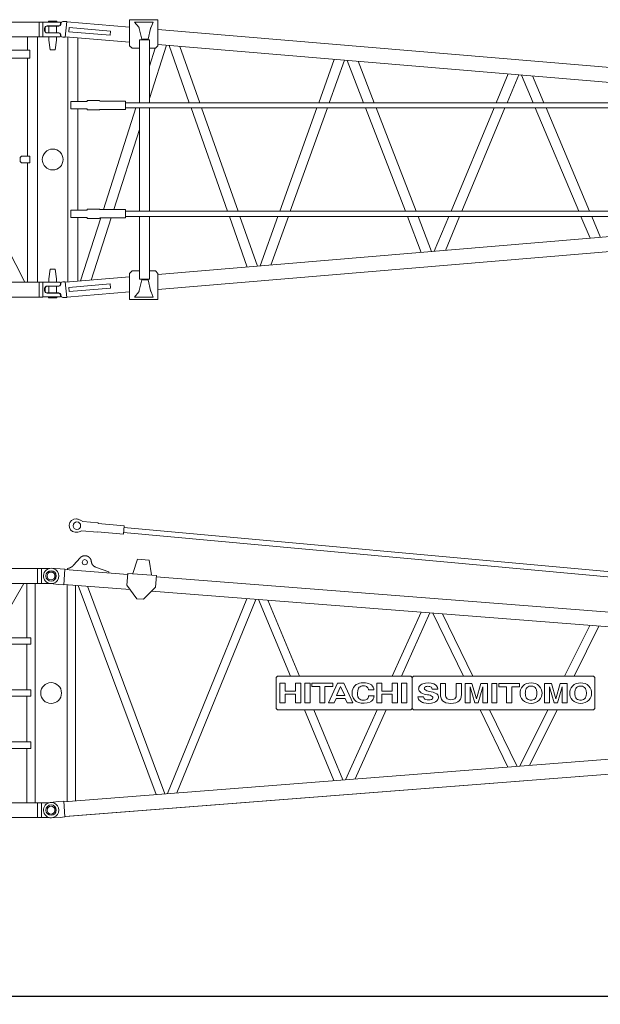
# Model space of a CAD drawing. Units: millimetres. Extents: x 48730 to 477724, y -20804 to 212968.
# Drawn here: x 296999 to 300631, y 6435 to 12591 of the extents above; entities that cross this region are included whole.
import ezdxf

# ---------------------------------------------------------------- set-up
doc = ezdxf.new("R2010")
doc.units = ezdxf.units.MM
doc.header["$LTSCALE"] = 100
doc.header["$PDMODE"] = 35
doc.header["$PDSIZE"] = -1
doc.layers.add('OG_SC800', color=6, linetype='Continuous', lineweight=9)
doc.layers.add('OG_文字・寸法', color=7, linetype='Continuous', lineweight=18)
doc.styles.add('ogawa', font='txt', dxfattribs={"height": 400})
doc.dimstyles.new('ogawa', dxfattribs={"dimtxt": 400, "dimasz": 300, "dimexe": 1.25, "dimexo": 10, "dimgap": 100, "dimtad": 1, "dimdec": 0, "dimtxsty": 'ogawa', "dimcen": 300, "dimadec": 0, "dimazin": 0, "dimtfac": 1, "dimtdec": 0, "dimtmove": 0, "dimatfit": 3, "dimfxl": 0, "dimarcsym": 0})

# ---------------------------------------------------------------- blocks, each defined once
blk = doc.blocks.new('A$C020F0F87')
at = {"layer": 'OG_SC800', "linetype": 'Continuous'}
for p, q in [((116.7, 1726.5), (115.2, 1718.8)), ((128.7, 1736.5), (152.5, 1736.5)), ((152.5, 1736.5), (143.9, 1638.9)), ((152.3, 1734.3), (545.2, 1701.4)), ((545.2, 1586), (545.2, 1748.7)), ((545.2, 1748.7), (723.6, 1748.7)), ((603.3, 1702.2), (576.3, 1734)), ((576.3, 1734), (693.8, 1734)), ((693.8, 1734), (680, 1702.2)), ((723.6, 1748.7), (723.6, 1586)), ((17.1, 1687.7), (18.2, 1697.9)), ((18.2, 1677.4), (17.1, 1687.7)), ((30.3, 1708.7), (103.3, 1708.8)), ((103.3, 1666.5), (30.3, 1666.5)), ((167.8, 1699.5), (165.6, 1673.5)), ((165.6, 1673.5), (424.2, 1651.9)), ((426.3, 1677.8), (167.8, 1699.5)), ((424.2, 1651.9), (426.3, 1677.8)), ((603.4, 1702.1), (603.3, 1702.2)), ((603.5, 1702), (603.4, 1702.1)), ((603.6, 1701.9), (603.5, 1702)), ((603.7, 1701.7), (603.6, 1701.9)), ((603.8, 1701.6), (603.7, 1701.7)), ((603.9, 1701.4), (603.8, 1701.6)), ((603.9, 1701.3), (603.9, 1701.4)), ((604, 1701.1), (603.9, 1701.3)), ((604.1, 1701), (604, 1701.1)), ((604.2, 1700.8), (604.1, 1701)), ((604.3, 1700.7), (604.2, 1700.8)), ((604.4, 1700.5), (604.3, 1700.7)), ((604.4, 1700.4), (604.4, 1700.5)), ((604.5, 1700.2), (604.4, 1700.4)), ((604.6, 1700), (604.5, 1700.2)), ((604.7, 1699.9), (604.6, 1700)), ((604.7, 1699.7), (604.7, 1699.9)), ((604.8, 1699.6), (604.7, 1699.7)), ((604.9, 1699.4), (604.8, 1699.6)), ((604.9, 1699.3), (604.9, 1699.4)), ((605, 1699.1), (604.9, 1699.3)), ((605, 1699), (605, 1699.1)), ((605.1, 1698.8), (605, 1699)), ((605.2, 1698.7), (605.1, 1698.8)), ((605.2, 1698.5), (605.2, 1698.7)), ((605.3, 1698.4), (605.2, 1698.5)), ((605.3, 1698.2), (605.3, 1698.4)), ((605.4, 1698), (605.3, 1698.2)), ((605.5, 1697.9), (605.4, 1698)), ((605.5, 1697.7), (605.5, 1697.9)), ((605.6, 1697.5), (605.5, 1697.7)), ((605.7, 1697.3), (605.6, 1697.5)), ((605.7, 1697.1), (605.7, 1697.3)), ((605.8, 1696.9), (605.7, 1697.1)), ((605.9, 1696.7), (605.8, 1696.9)), ((605.9, 1696.4), (605.9, 1696.7)), ((606, 1696.2), (605.9, 1696.4)), ((606.1, 1696), (606, 1696.2)), ((606.2, 1695.7), (606.1, 1696)), ((606.2, 1695.5), (606.2, 1695.7)), ((606.3, 1695.2), (606.2, 1695.5)), ((606.4, 1695), (606.3, 1695.2)), ((606.4, 1694.7), (606.4, 1695)), ((606.5, 1694.4), (606.4, 1694.7)), ((606.6, 1694.1), (606.5, 1694.4)), ((606.7, 1693.8), (606.6, 1694.1)), ((606.8, 1693.5), (606.7, 1693.8)), ((606.8, 1693.1), (606.8, 1693.5)), ((621.9, 1626.7), (606.8, 1693.1)), ((677.4, 1693.1), (662.4, 1626.7)), ((677.5, 1693.5), (677.4, 1693.1)), ((677.6, 1693.8), (677.5, 1693.5)), ((677.7, 1694.4), (677.6, 1694.1)), ((677.6, 1694.1), (677.6, 1693.8)), ((677.8, 1694.7), (677.7, 1694.4)), ((677.9, 1695.2), (677.8, 1695)), ((677.8, 1695), (677.8, 1694.7)), ((678, 1695.5), (677.9, 1695.2)), ((678.1, 1696), (678, 1695.7)), ((678, 1695.7), (678, 1695.5)), ((678.2, 1696.2), (678.1, 1696)), ((678.3, 1696.7), (678.2, 1696.4)), ((678.2, 1696.4), (678.2, 1696.2)), ((678.4, 1697.1), (678.3, 1696.9)), ((678.3, 1696.9), (678.3, 1696.7)), ((678.5, 1697.5), (678.4, 1697.3)), ((678.4, 1697.3), (678.4, 1697.1)), ((678.6, 1697.9), (678.5, 1697.7)), ((678.5, 1697.7), (678.5, 1697.5)), ((678.7, 1698.2), (678.6, 1698)), ((678.6, 1698), (678.6, 1697.9)), ((678.8, 1698.5), (678.7, 1698.4)), ((678.7, 1698.4), (678.7, 1698.2)), ((678.9, 1699), (678.8, 1698.8)), ((678.8, 1698.8), (678.8, 1698.7)), ((678.8, 1698.7), (678.8, 1698.5)), ((679, 1699.3), (678.9, 1699.1)), ((678.9, 1699.1), (678.9, 1699)), ((679.1, 1699.6), (679, 1699.4)), ((679, 1699.4), (679, 1699.3)), ((679.2, 1699.9), (679.1, 1699.7)), ((679.1, 1699.7), (679.1, 1699.6)), ((679.3, 1700.2), (679.2, 1700)), ((679.2, 1700), (679.2, 1699.9)), ((679.4, 1700.5), (679.3, 1700.4)), ((679.3, 1700.4), (679.3, 1700.2)), ((679.5, 1700.8), (679.4, 1700.7)), ((679.4, 1700.7), (679.4, 1700.5)), ((679.6, 1701.1), (679.5, 1701)), ((679.5, 1701), (679.5, 1700.8)), ((679.7, 1701.4), (679.6, 1701.3)), ((679.6, 1701.3), (679.6, 1701.1)), ((679.8, 1701.7), (679.7, 1701.6)), ((679.7, 1701.6), (679.7, 1701.4)), ((679.9, 1702), (679.8, 1701.9)), ((679.8, 1701.9), (679.8, 1701.7)), ((680, 1702.2), (679.9, 1702.1)), ((679.9, 1702.1), (679.9, 1702)), ((723.6, 1686.5), (6499.1, 1202.9)), ((116.7, 1648.9), (115.3, 1656.5)), ((128.7, 1638.9), (143.9, 1638.9)), ((545.2, 1608.1), (144.1, 1641.7)), ((160.1, 1640.4), (160.1, 108.3)), ((222.1, 1236.3), (222.1, 1635.3)), ((607.5, 1229.8), (607.5, 1622.6)), ((607.5, 1622.6), (669.5, 1622.6)), ((621.9, 1626.7), (662.4, 1626.7)), ((669.5, 1622.6), (669.5, 1229.8)), ((561.5, 1569.7), (545.2, 1586)), ((561.5, 1569.7), (607.5, 1569.7)), ((669.5, 1255.4), (776.3, 1588.9)), ((669.5, 1569.7), (707.4, 1569.7)), ((705.1, 1569.7), (669.5, 1458.6)), ((723.6, 1586), (707.4, 1569.7)), ((5064, 1229.8), (723.6, 1593.2)), ((793.4, 1587.4), (919.5, 1229.8)), ((985.2, 1229.8), (861.1, 1581.8)), ((1826.7, 1500.8), (1729.3, 1229.8)), ((1795.2, 1229.8), (1890.6, 1495.6)), ((1907.7, 1494.1), (2009.7, 1229.8)), ((2076.1, 1229.8), (1976.3, 1488.4)), ((2915.6, 1409.7), (2840.5, 1229.8)), ((2907.6, 1229.8), (2980.5, 1404.3)), ((2997.5, 1402.8), (3070.5, 1229.8)), ((3137.7, 1229.8), (3067.2, 1397)), ((177.7, 1236.3), (279.1, 1236.3)), ((177.7, 1190.7), (177.7, 1236.3)), ((283.2, 1242.8), (279.1, 1236.3)), ((357.7, 1242.8), (283.2, 1242.8)), ((358.9, 1239.5), (357.7, 1242.8)), ((358.9, 1239.5), (519.7, 1239.5)), ((519.7, 1239.5), (519.7, 1187.5)), ((177.7, 1190.7), (279.1, 1190.7)), ((222.1, 557.9), (222.1, 1190.7)), ((279.1, 1190.7), (283.2, 1184.2)), ((283.2, 1184.2), (357.7, 1184.2)), ((358.9, 1187.5), (357.7, 1184.2)), ((519.7, 1187.5), (358.9, 1187.5)), ((585.8, 1197.2), (382.1, 561.2)), ((5479.2, 1229.8), (521.6, 1229.8)), ((5479.2, 1197.2), (521.6, 1197.2)), ((607.5, 1197.2), (607.5, 551.4)), ((669.5, 551.4), (669.5, 1197.2)), ((931, 1197.2), (1158.7, 551.4)), ((1224.4, 551.4), (996.7, 1197.2)), ((1717.6, 1197.2), (1485.7, 551.4)), ((1551.6, 551.4), (1783.5, 1197.2)), ((2022.3, 1197.2), (2271.6, 551.4)), ((2338, 551.4), (2088.7, 1197.2)), ((2826.9, 1197.2), (2557.4, 551.4)), ((2624.6, 551.4), (2894.1, 1197.2)), ((3084.2, 1197.2), (3356.4, 551.4)), ((3423.7, 551.4), (3151.4, 1197.2)), ((447.2, 561.2), (607.5, 1061.6)), ((65.1, 874.3), (65.1, 874.3)), ((65.1, 874.3), (65.1, 874.3)), ((65.1, 874.3), (65.1, 874.3)), ((65.1, 874.3), (65.1, 874.3)), ((65.1, 874.3), (65.1, 874.3)), ((65.1, 874.3), (65.1, 874.3)), ((65.1, 874.3), (65.1, 874.3)), ((65.1, 874.3), (65.1, 874.3)), ((65.1, 874.3), (65.1, 874.3)), ((65.1, 874.3), (65.1, 874.3)), ((65.1, 874.3), (65.1, 874.3)), ((65.1, 874.3), (65.1, 874.3)), ((65.1, 874.3), (65.1, 874.3)), ((65.1, 874.3), (65.1, 874.3)), ((65.1, 874.3), (65.1, 874.3)), ((65.1, 874.3), (65.1, 874.3)), ((65.1, 874.3), (65.1, 874.3)), ((65.1, 874.3), (65.1, 874.3)), ((177.7, 557.9), (177.7, 512.4)), ((177.7, 557.9), (279.1, 557.9)), ((279.1, 557.9), (283.2, 564.5)), ((283.2, 564.5), (357.7, 564.5)), ((358.9, 561.2), (357.7, 564.5)), ((519.7, 561.2), (358.9, 561.2)), ((519.7, 509.1), (519.7, 561.2)), ((177.7, 512.4), (279.1, 512.4)), ((222.1, 113.4), (222.1, 512.4)), ((365.5, 509.1), (239.2, 114.9)), ((283.2, 505.9), (279.1, 512.4)), ((357.7, 505.9), (283.2, 505.9)), ((306, 120.4), (430.5, 509.1)), ((358.9, 509.1), (357.7, 505.9)), ((358.9, 509.1), (519.7, 509.1)), ((5479.2, 551.4), (519.7, 551.4)), ((5479.2, 518.9), (519.7, 518.9)), ((607.5, 518.9), (607.5, 126.1)), ((669.5, 126.1), (669.5, 518.9)), ((723.6, 62.2), (6499.1, 545.8)), ((5064.4, 518.9), (723.6, 155.5)), ((1170.1, 518.9), (1281.8, 202.2)), ((1345.7, 207.5), (1235.9, 518.9)), ((1474, 518.9), (1362.7, 209)), ((1430.6, 214.6), (1539.9, 518.9)), ((2284.1, 518.9), (2371.2, 293.4)), ((2435.5, 298.7), (2350.5, 518.9)), ((2543.8, 518.9), (2452.6, 300.3)), ((2522.2, 306), (2611, 518.9)), ((3370.1, 518.9), (3427.9, 381.9)), ((3492.9, 387.3), (3437.4, 518.9)), ((545.2, 140.6), (144.1, 107)), ((561.5, 178.9), (545.2, 162.7)), ((545.2, 162.7), (545.2, 0)), ((561.5, 178.9), (607.5, 178.9)), ((607.5, 126.1), (669.5, 126.1)), ((669.5, 178.9), (707.4, 178.9)), ((723.6, 162.7), (707.4, 178.9)), ((723.6, 0), (723.6, 162.7)), ((18.2, 71.3), (17.1, 61)), ((103.3, 82.1), (30.3, 82.1)), ((116.7, 99.8), (115.3, 92.2)), ((128.7, 109.8), (143.9, 109.8)), ((152.5, 12.2), (143.9, 109.8)), ((165.6, 75.1), (424.2, 96.8)), ((167.8, 49.2), (165.6, 75.1)), ((426.3, 70.9), (167.8, 49.2)), ((424.2, 96.8), (426.3, 70.9)), ((621.9, 122), (606.8, 55.6)), ((621.9, 122), (662.4, 122)), ((677.4, 55.6), (662.4, 122)), ((17.1, 61), (18.2, 50.8)), ((30.3, 39.9), (103.3, 39.9)), ((116.7, 22.2), (115.2, 29.9)), ((128.7, 12.2), (152.5, 12.2)), ((152.3, 14.4), (545.2, 47.3)), ((545.2, 0), (723.6, 0)), ((603.3, 46.4), (576.3, 14.7)), ((576.3, 14.7), (693.8, 14.7)), ((603.4, 46.6), (603.3, 46.4)), ((603.5, 46.7), (603.4, 46.6)), ((603.6, 46.8), (603.5, 46.7)), ((603.7, 47), (603.6, 46.8)), ((603.8, 47.1), (603.7, 47)), ((603.9, 47.2), (603.8, 47.1)), ((604, 47.5), (603.9, 47.4)), ((603.9, 47.4), (603.9, 47.2)), ((604.1, 47.7), (604, 47.5)), ((604.2, 47.8), (604.1, 47.7)), ((604.3, 48), (604.2, 47.8)), ((604.4, 48.2), (604.3, 48)), ((604.5, 48.5), (604.4, 48.3)), ((604.4, 48.3), (604.4, 48.2)), ((604.6, 48.6), (604.5, 48.5)), ((604.7, 48.8), (604.6, 48.6)), ((604.8, 49.1), (604.7, 48.9)), ((604.7, 48.9), (604.7, 48.8)), ((604.9, 49.2), (604.8, 49.1)), ((605, 49.5), (604.9, 49.4)), ((604.9, 49.4), (604.9, 49.2)), ((605.1, 49.9), (605, 49.7)), ((605, 49.7), (605, 49.5)), ((605.2, 50), (605.1, 49.9)), ((605.3, 50.3), (605.2, 50.2)), ((605.2, 50.2), (605.2, 50)), ((605.4, 50.6), (605.3, 50.5)), ((605.3, 50.5), (605.3, 50.3)), ((605.5, 50.8), (605.4, 50.6)), ((605.6, 51.2), (605.5, 51)), ((605.5, 51), (605.5, 50.8)), ((605.7, 51.4), (605.6, 51.2)), ((605.8, 51.8), (605.7, 51.6)), ((605.7, 51.6), (605.7, 51.4)), ((605.9, 52), (605.8, 51.8)), ((606, 52.5), (605.9, 52.2)), ((605.9, 52.2), (605.9, 52)), ((606.1, 52.7), (606, 52.5)), ((606.2, 52.9), (606.1, 52.7)), ((606.3, 53.4), (606.2, 53.2)), ((606.2, 53.2), (606.2, 52.9)), ((606.4, 53.7), (606.3, 53.4)), ((606.5, 54.3), (606.4, 54)), ((606.4, 54), (606.4, 53.7)), ((606.6, 54.6), (606.5, 54.3)), ((606.7, 54.9), (606.6, 54.6)), ((606.8, 55.2), (606.7, 54.9)), ((606.8, 55.6), (606.8, 55.2)), ((677.5, 55.2), (677.4, 55.6)), ((677.6, 54.9), (677.5, 55.2)), ((677.6, 54.6), (677.6, 54.9)), ((677.7, 54.3), (677.6, 54.6)), ((677.8, 54), (677.7, 54.3)), ((677.8, 53.7), (677.8, 54)), ((677.9, 53.4), (677.8, 53.7)), ((678, 53.2), (677.9, 53.4)), ((678, 52.9), (678, 53.2)), ((678.1, 52.7), (678, 52.9)), ((678.2, 52.5), (678.1, 52.7)), ((678.2, 52.2), (678.2, 52.5)), ((678.3, 52), (678.2, 52.2)), ((678.3, 51.8), (678.3, 52)), ((678.4, 51.6), (678.3, 51.8)), ((678.4, 51.4), (678.4, 51.6)), ((678.5, 51.2), (678.4, 51.4)), ((678.5, 51), (678.5, 51.2)), ((678.6, 50.8), (678.5, 51)), ((678.6, 50.6), (678.6, 50.8)), ((678.7, 50.5), (678.6, 50.6)), ((678.7, 50.3), (678.7, 50.5)), ((678.8, 50.2), (678.7, 50.3)), ((678.8, 50), (678.8, 50.2)), ((678.8, 49.9), (678.8, 50)), ((678.9, 49.7), (678.8, 49.9)), ((678.9, 49.5), (678.9, 49.7)), ((679, 49.4), (678.9, 49.5)), ((679, 49.2), (679, 49.4)), ((679.1, 49.1), (679, 49.2)), ((679.1, 48.9), (679.1, 49.1)), ((679.2, 48.8), (679.1, 48.9)), ((679.2, 48.6), (679.2, 48.8)), ((679.3, 48.5), (679.2, 48.6)), ((679.3, 48.3), (679.3, 48.5)), ((679.4, 48.2), (679.3, 48.3)), ((679.4, 48), (679.4, 48.2)), ((679.5, 47.8), (679.4, 48)), ((679.5, 47.7), (679.5, 47.8)), ((679.6, 47.5), (679.5, 47.7)), ((679.6, 47.4), (679.6, 47.5)), ((679.7, 47.2), (679.6, 47.4)), ((679.7, 47.1), (679.7, 47.2)), ((679.8, 47), (679.7, 47.1)), ((679.8, 46.8), (679.8, 47)), ((679.9, 46.7), (679.8, 46.8)), ((679.9, 46.6), (679.9, 46.7)), ((680, 46.4), (679.9, 46.6)), ((693.8, 14.7), (680, 46.4))]:
    blk.add_line(p, q, dxfattribs=at)
blk.add_circle((65.1, 874.3), 65.1, dxfattribs=at)
for centre, start, end in [((128.7, 1724.3), 90, 169.54572), ((30.3, 1696.5), 90.06715, 173.79043), ((30.3, 1678.7), 186.14193, 270), ((103.2, 1721), 270.06715, 349.54572), ((103.3, 1654.3), 10.27473, 90), ((128.7, 1651.1), 190.27473, 270), ((30.3, 69.9), 90, 173.85807), ((103.3, 94.3), 270, 349.72527), ((128.7, 97.6), 90, 169.72527), ((30.3, 52.1), 186.20957, 269.93285), ((103.2, 27.7), 10.45428, 89.93285), ((128.7, 24.4), 190.45428, 270)]:
    blk.add_arc(centre, 12.2, start, end, dxfattribs=at)
blk = doc.blocks.new('A$C4BFD2322')
at = {"layer": 'OG_SC800', "linetype": 'Continuous'}
for p, q in [((307.4, 4587.7), (314.7, 4587.1)), ((348, 4571.8), (332.5, 4581.2)), ((444.8, 4563), (348, 4571.8)), ((444.8, 4563), (444.5, 4559.7)), ((444.5, 4559.7), (606.5, 4545)), ((307.2, 4504.5), (299.9, 4505.1)), ((325.7, 4507), (342.7, 4513.5)), ((439.5, 4504.6), (342.7, 4513.5)), ((439.8, 4507.9), (439.5, 4504.6)), ((439.8, 4507.9), (601.8, 4493.1)), ((606.5, 4545), (601.8, 4493.1)), ((602.7, 4502.8), (5562.1, 4050.6)), ((605.6, 4535.2), (5565.1, 4083)), ((290.4, 4299.2), (330.7, 4344.6)), ((330.7, 4344.6), (331.9, 4345.9)), ((349.4, 4330.1), (344, 4318.2)), ((344, 4318.2), (348.5, 4306)), ((361.6, 4334.6), (349.4, 4330.1)), ((373.5, 4329.2), (361.6, 4334.6)), ((372.5, 4305), (378, 4316.9)), ((378, 4316.9), (373.5, 4329.2)), ((401.3, 4321.5), (401.5, 4320)), ((689.7, 4336.2), (660.7, 4247.2)), ((689.7, 4336.2), (763.4, 4330.5)), ((778.3, 4238), (763.4, 4330.5)), ((205.7, 4276.5), (152, 4279.3)), ((236.5, 4273.5), (205.7, 4276.5)), ((236.5, 4273.5), (228.9, 4176.2)), ((236.3, 4271.2), (629.1, 4240.6)), ((251.6, 4270), (252.2, 4277.9)), ((252.2, 4277.9), (257.6, 4279.3)), ((257.6, 4279.3), (258.9, 4279.6)), ((348.5, 4306), (360.3, 4300.5)), ((360.3, 4300.5), (372.5, 4305)), ((428.1, 4287), (510.8, 4257.8)), ((510.8, 4257.8), (510.2, 4249.9)), ((624, 4174.6), (629.7, 4247.9)), ((629.7, 4247.9), (808.1, 4234)), ((660.7, 4247.2), (660.6, 4245.5)), ((778.3, 4238), (778.2, 4236.3)), ((808.1, 4234), (802.4, 4160.8)), ((807.5, 4226.8), (6583.3, 3777.1)), ((198.1, 4178.1), (144.5, 4183.6)), ((198.1, 4178.1), (228.9, 4176.2)), ((644.7, 4146.2), (229.1, 4178.5)), ((249.1, 4177), (249.1, 2821.7)), ((302, 2825.8), (302, 4172.9)), ((319.1, 4171.5), (805.9, 2865.1)), ((860.8, 2869.3), (377.2, 4167.1)), ((624, 4174.6), (686.6, 4088.5)), ((727.2, 4085.4), (802.4, 4160.8)), ((6647.6, 3678.9), (777.5, 4135.9)), ((686.6, 4088.5), (727.2, 4085.4)), ((1374.8, 4089.4), (877.8, 2870.7)), ((936.8, 2875.2), (1430.1, 4085.1)), ((1447.2, 4083.7), (1646.9, 3605.1)), ((1704.2, 3605.1), (1506.4, 4079.2)), ((2463.9, 4004.6), (2283.9, 3605.1)), ((2341.9, 3605.1), (2520, 4000.3)), ((2537, 3998.9), (2729.8, 3605.1)), ((2788.7, 3605.1), (2598.2, 3994.2)), ((3520.4, 3922.3), (3362.4, 3605.1)), ((3421.4, 3605.1), (3577.3, 3917.9)), ((1557.4, 3597), (1565.5, 3605.1)), ((1557.4, 3401.8), (1557.4, 3597)), ((1565.5, 3605.1), (2400.3, 3605.1)), ((2408.4, 3597), (2400.3, 3605.1)), ((2408.4, 3597), (2416.5, 3605.1)), ((2408.4, 3597), (2408.4, 3401.8)), ((2416.5, 3605.1), (3543.1, 3605.1)), ((3543.1, 3605.1), (3551.2, 3597)), ((3551.2, 3597), (3551.2, 3401.8)), ((1581.6, 3438.4), (1581.6, 3560.4)), ((1581.6, 3560.4), (1613.9, 3560.4)), ((1613.9, 3560.4), (1613.9, 3511.6)), ((1613.9, 3511.6), (1679.2, 3511.6)), ((1679.2, 3560.4), (1711.5, 3560.4)), ((1679.2, 3511.6), (1679.2, 3560.4)), ((1711.5, 3560.4), (1711.5, 3438.4)), ((1737.2, 3560.4), (1769.5, 3560.4)), ((1737.2, 3438.4), (1737.2, 3560.4)), ((1769.5, 3560.4), (1769.5, 3438.4)), ((1781.1, 3560.4), (1912.2, 3560.4)), ((1781.1, 3539.6), (1781.1, 3560.4)), ((1830.5, 3539.6), (1781.1, 3539.6)), ((1830.5, 3438.4), (1830.5, 3539.6)), ((1862.8, 3539.6), (1862.8, 3438.4)), ((1912.2, 3539.6), (1862.8, 3539.6)), ((1884.2, 3438.4), (1941.2, 3560.4)), ((1912.2, 3560.4), (1912.2, 3539.6)), ((1961, 3539.6), (1935.1, 3484.1)), ((1941.2, 3560.4), (1980.9, 3560.4)), ((1987, 3484.1), (1961, 3539.6)), ((1980.9, 3560.4), (2037.9, 3438.4)), ((2169.4, 3518.9), (2135.5, 3518.9)), ((2186.7, 3438.4), (2186.7, 3560.4)), ((2186.7, 3560.4), (2219.1, 3560.4)), ((2219.1, 3560.4), (2219.1, 3511.6)), ((2219.1, 3511.6), (2284.3, 3511.6)), ((2284.3, 3560.4), (2316.7, 3560.4)), ((2284.3, 3511.6), (2284.3, 3560.4)), ((2316.7, 3560.4), (2316.7, 3438.4)), ((2342.3, 3438.4), (2342.3, 3560.4)), ((2342.3, 3560.4), (2374.6, 3560.4)), ((2374.6, 3560.4), (2374.6, 3438.4)), ((2534.5, 3524.4), (2569.6, 3524.4)), ((2585.9, 3486.6), (2585.9, 3559.8)), ((2585.9, 3559.8), (2618.2, 3559.8)), ((2618.2, 3482.9), (2618.2, 3559.8)), ((2684.1, 3559.8), (2716.4, 3559.8)), ((2684.1, 3482.9), (2684.1, 3559.8)), ((2716.4, 3486.6), (2716.4, 3559.8)), ((2740.2, 3437.8), (2740.2, 3559.8)), ((2740.2, 3559.8), (2782.3, 3559.8)), ((2770.7, 3538.5), (2800, 3437.8)), ((2770.7, 3437.8), (2770.7, 3538.5)), ((2810.4, 3463.3), (2782.3, 3559.8)), ((2838.4, 3559.8), (2810.4, 3463.3)), ((2850, 3538.5), (2820.8, 3437.8)), ((2838.4, 3559.8), (2880.5, 3559.8)), ((2850, 3437.8), (2850, 3538.5)), ((2880.5, 3437.8), (2880.5, 3559.8)), ((2906.2, 3559.8), (2938.5, 3559.8)), ((2906.2, 3437.8), (2906.2, 3559.8)), ((2938.5, 3437.8), (2938.5, 3559.8)), ((2950.1, 3559.8), (3081.2, 3559.8)), ((2950.1, 3539.1), (2950.1, 3559.8)), ((2950.1, 3539.1), (2999.5, 3539.1)), ((2999.5, 3437.8), (2999.5, 3539.1)), ((3031.8, 3437.8), (3031.8, 3539.1)), ((3031.8, 3539.1), (3081.2, 3539.1)), ((3081.2, 3539.1), (3081.2, 3559.8)), ((3237.4, 3437.8), (3237.4, 3559.8)), ((3237.4, 3559.8), (3279.5, 3559.8)), ((3267.9, 3538.5), (3297.2, 3437.8)), ((3267.9, 3437.8), (3267.9, 3538.5)), ((3307.5, 3463.3), (3279.5, 3559.8)), ((3335.6, 3559.8), (3307.5, 3463.3)), ((3347.2, 3538.5), (3317.9, 3437.8)), ((3335.6, 3559.8), (3377.7, 3559.8)), ((3347.2, 3437.8), (3347.2, 3538.5)), ((3377.7, 3437.8), (3377.7, 3559.8)), ((1613.9, 3492), (1613.9, 3438.4)), ((1679.2, 3492), (1613.9, 3492)), ((1679.2, 3438.4), (1679.2, 3492)), ((1932.4, 3464.6), (1920.2, 3438.4)), ((1989.6, 3464.6), (1932.4, 3464.6)), ((1935.1, 3484.1), (1987, 3484.1)), ((2001.9, 3438.4), (1989.6, 3464.6)), ((2136.1, 3482.3), (2170.2, 3482.3)), ((2219.1, 3492), (2219.1, 3438.4)), ((2284.3, 3492), (2219.1, 3492)), ((2284.3, 3438.4), (2284.3, 3492)), ((2445, 3475.6), (2480.4, 3475.6)), ((1565.5, 3393.6), (1557.4, 3401.8)), ((2400.3, 3393.6), (1565.5, 3393.6)), ((1613.9, 3438.4), (1581.6, 3438.4)), ((1711.5, 3438.4), (1679.2, 3438.4)), ((1735.2, 3393.6), (1919.5, 2951.8)), ((1769.5, 3438.4), (1737.2, 3438.4)), ((1975, 2956), (1792.4, 3393.6)), ((1862.8, 3438.4), (1830.5, 3438.4)), ((1920.2, 3438.4), (1884.2, 3438.4)), ((2188.7, 3393.6), (1992.1, 2957.4)), ((2037.9, 3438.4), (2001.9, 3438.4)), ((2052.2, 2962), (2246.6, 3393.6)), ((2219.1, 3438.4), (2186.7, 3438.4)), ((2316.7, 3438.4), (2284.3, 3438.4)), ((2374.6, 3438.4), (2342.3, 3438.4)), ((2408.4, 3401.8), (2400.3, 3393.6)), ((2416.5, 3393.6), (2408.4, 3401.8)), ((3543.1, 3393.6), (2416.5, 3393.6)), ((2740.2, 3437.8), (2770.7, 3437.8)), ((2800, 3437.8), (2820.8, 3437.8)), ((2833.4, 3393.6), (3008.2, 3036.5)), ((2850, 3437.8), (2880.5, 3437.8)), ((3064.9, 3040.9), (2892.2, 3393.6)), ((2906.2, 3437.8), (2938.5, 3437.8)), ((2999.5, 3437.8), (3031.8, 3437.8)), ((3257, 3393.6), (3082, 3042.3)), ((3143.4, 3047), (3316.1, 3393.6)), ((3237.4, 3437.8), (3267.9, 3437.8)), ((3297.2, 3437.8), (3317.9, 3437.8)), ((3347.2, 3437.8), (3377.7, 3437.8)), ((3551.2, 3401.8), (3543.1, 3393.6)), ((6647.6, 3319.9), (229.1, 2820.2)), ((6584.1, 3221.7), (236.3, 2727.5)), ((240.7, 2727.8), (6566.7, 3220.3)), ((198.1, 2820.7), (144.5, 2815.1)), ((198.1, 2820.7), (228.9, 2822.5)), ((228.9, 2822.5), (236.5, 2725.2)), ((205.7, 2722.2), (152, 2719.4)), ((205.7, 2722.2), (236.5, 2725.2))]:
    blk.add_line(p, q, dxfattribs=at)
for centre, radius in [((310.9, 4545.8), 23.6), ((149.5, 4231.4), 24.4), ((149.5, 3499.4), 65.1), ((149.5, 2767.4), 24.4)]:
    blk.add_circle(centre, radius, dxfattribs=at)
for centre, radius, start, end in [((303.7, 4546.4), 41.5, 84.79, 264.79), ((310.9, 4545.8), 41.5, 58.69147, 84.79), ((310.9, 4545.8), 41.5, 264.79, 290.88853), ((360.1, 4318.6), 39.3, 133.30496, 135.94376), ((361.3, 4317.3), 41, 130.74738, 133.30513), ((361.9, 4316.7), 41.9, 128.23608, 130.7675), ((361.4, 4317.2), 41.2, 125.51009, 128.11037), ((361.3, 4317.4), 41, 122.8937, 125.52714), ((361.2, 4317.3), 41, 120.1586, 122.80979), ((361.3, 4317.3), 41.1, 117.52156, 120.18432), ((361.2, 4317.4), 40.9, 114.7433, 117.43005), ((361.2, 4317.4), 40.9, 112.07621, 114.77513), ((361.1, 4317.5), 40.8, 109.27949, 111.99161), ((361.1, 4317.5), 40.7, 106.60116, 109.31951), ((361, 4317.6), 40.7, 103.79821, 106.52311), ((361, 4317.6), 40.6, 101.11271, 103.83945), ((361, 4317.7), 40.6, 98.3199, 101.04518), ((361, 4317.8), 40.5, 95.64568, 98.36775), ((361, 4317.8), 40.5, 92.87283, 95.58551), ((361, 4317.9), 40.4, 90.21959, 92.92464), ((361, 4317.9), 40.4, 87.47462, 90.16354), ((361, 4318), 40.3, 84.85878, 87.53436), ((361, 4317.9), 40.3, 82.16201, 84.81158), ((361, 4318.1), 40.2, 79.58576, 82.22169), ((361, 4318.1), 40.1, 76.92853, 79.54133), ((361.1, 4318.1), 40.1, 74.43132, 77.01325), ((360.9, 4317.7), 40.6, 71.87059, 74.39416), ((361, 4318), 40.2, 69.33924, 71.88609), ((360.8, 4317.6), 40.7, 66.74892, 69.29542), ((360.5, 4316.8), 41.6, 64.24965, 66.77205), ((360.6, 4317.2), 41.1, 61.55639, 64.1362), ((360.7, 4317.3), 41, 58.96062, 61.57055), ((360.7, 4317.4), 41, 56.24067, 58.87322), ((360.6, 4317.3), 41.1, 53.62112, 56.26602), ((360.6, 4317.4), 41, 50.86052, 53.52945), ((360.6, 4317.4), 41, 48.20541, 50.8885), ((360.7, 4317.5), 40.8, 45.41707, 48.11966), ((360.6, 4317.4), 40.9, 42.75897, 45.46284), ((360.5, 4317.4), 41.1, 39.98628, 42.68483), ((360.7, 4317.5), 40.8, 37.27092, 39.99198), ((361.2, 4318), 40.1, 34.42292, 37.19265), ((360.6, 4317.4), 41, 31.88279, 34.58259), ((358.6, 4316.3), 43.2, 29.30667, 31.84363), ((361.2, 4317.9), 40.2, 26.23448, 28.99181), ((365.8, 4320.3), 35, 22.91464, 26.13154), ((359.5, 4316.7), 42.3, 21.56388, 24.06464), ((311.1, 4297.3), 94.4, 20.70179, 21.71368), ((365.4, 4319.8), 35.6, 14.43274, 17.79728), ((369.1, 4320.6), 31.9, 8.91538, 14.60957), ((319.8, 4309.6), 82.3, 8.28224, 11.15079), ((440.8, 4325.2), 39.7, 187.51766, 189.6502), ((442.3, 4325.5), 41.2, 189.65808, 191.73433), ((443, 4325.6), 41.9, 191.71599, 193.77519), ((442.4, 4325.5), 41.3, 193.86772, 195.97257), ((442.3, 4325.5), 41.2, 195.95582, 198.08275), ((442.3, 4325.5), 41.2, 198.14935, 200.28925), ((442.4, 4325.5), 41.3, 200.26913, 202.41779), ((442.2, 4325.5), 41.1, 202.48847, 204.65496), ((149.5, 4231.4), 48, 87.01585, 264.06913), ((242, 4341.8), 64.4, 285.16784, 286.3077), ((241.8, 4342.4), 65.1, 286.32721, 287.45855), ((241.7, 4342.7), 65.4, 287.44798, 288.57649), ((241.8, 4342.5), 65.2, 288.6059, 289.74122), ((241.8, 4342.4), 65.1, 289.73071, 290.8693), ((241.7, 4342.5), 65.2, 290.89762, 292.03787), ((241.7, 4342.5), 65.2, 292.02119, 293.16251), ((241.7, 4342.5), 65.2, 293.19597, 294.33967), ((241.7, 4342.5), 65.2, 294.32244, 295.46744), ((241.7, 4342.4), 65.2, 295.49959, 296.64624), ((241.7, 4342.5), 65.2, 296.62694, 297.77411), ((241.7, 4342.5), 65.2, 297.80817, 298.9558), ((241.7, 4342.4), 65.2, 298.93457, 300.08339), ((241.7, 4342.3), 65.1, 300.11898, 301.27019), ((241.7, 4342.5), 65.2, 301.24553, 302.39402), ((241.5, 4342.8), 65.6, 302.42099, 303.5626), ((241.7, 4342.4), 65.1, 303.5607, 304.71148), ((242.4, 4341.4), 63.9, 304.74516, 305.91772), ((241.5, 4342.7), 65.5, 305.84406, 306.98378), ((239, 4345.9), 69.6, 307.00406, 308.06941), ((242.2, 4341.6), 64.2, 308.21888, 309.38984), ((247.8, 4334.7), 55.3, 309.43813, 310.82612), ((240, 4344.8), 68, 310.30251, 311.36199), ((171.7, 4422.7), 171.7, 311.29681, 311.67634), ((247.3, 4335.6), 56.3, 313.01595, 314.49303), ((251.5, 4331.5), 50.4, 314.40345, 316.93485), ((192.1, 4390.2), 134, 315.92678, 317.17291), ((442.2, 4325.5), 41.1, 204.63194, 206.80829), ((442.1, 4325.5), 41.1, 206.87565, 209.06427), ((442.1, 4325.5), 41.1, 209.03614, 211.23101), ((442.1, 4325.5), 41, 211.29539, 213.49809), ((442, 4325.5), 40.9, 213.47027, 215.67872), ((441.9, 4325.5), 40.8, 215.74183, 217.95831), ((442, 4325.5), 40.9, 217.91509, 220.12871), ((442.1, 4325.6), 41, 220.18522, 222.38769), ((441.8, 4325.4), 40.7, 222.38014, 224.59842), ((441.3, 4324.9), 40, 224.65907, 226.91334), ((441.9, 4325.4), 40.8, 226.77888, 228.97367), ((443.4, 4327.2), 43.1, 229.00566, 231.06348), ((441.3, 4324.9), 40, 231.32294, 233.56313), ((438.2, 4320.7), 34.8, 233.64737, 236.26728), ((442.8, 4326.4), 42.1, 235.31747, 237.34645), ((472.2, 4372), 96.3, 237.22463, 238.02492), ((438.7, 4321), 35.3, 240.42686, 243.1764), ((437.1, 4317.6), 31.6, 243.02644, 247.69292), ((458.6, 4363.2), 82, 245.85616, 248.19593), ((2111.7, 3498.1), 79.3, 161.7213, 190.75162), ((2088.5, 3505.8), 54.9, 109.45695, 161.7213), ((2143.8, 3498.1), 77.5, 160.08867, 196.48157), ((2104.4, 3460.9), 102.5, 66.45433, 109.45695), ((2097.9, 3514.8), 28.7, 108.76863, 160.08867), ((2104.4, 3495.7), 48.8, 72.944, 108.76863), ((2111.9, 3520.2), 23.2, 18.62933, 72.944), ((2104.4, 3517.7), 31.1, 2.24747, 18.62933), ((2129.5, 3518.5), 39.6, 11.57096, 66.45433), ((2107.4, 3514), 62.2, 4.49677, 11.57096), ((2477.3, 3526.3), 28.1, 146.86404, 244.34049), ((2487, 3519.9), 39.6, 107.4524, 146.86404), ((2508.4, 3451.8), 111, 71.14327, 107.4524), ((2493.8, 3528.7), 9.15, 137.79819, 230.10384), ((2499.2, 3523.8), 16.5, 104.5798, 137.79819), ((2520.8, 3561), 51.2, 230.10384, 263.98876), ((2509, 3486), 55.5, 78.65103, 104.5798), ((2503.8, 3399.6), 111, 57.76224, 83.98876), ((2515.7, 3522), 18.9, 7.41367, 81.75257), ((2529.1, 3518.9), 40.9, 7.71978, 68.25408), ((3155, 3498.8), 70.8, 162.84745, 197.15255), ((3144, 3502.2), 59.2, 109.21929, 162.84745), ((3202, 3498.8), 85.4, 165.46651, 180), ((3147.7, 3512.9), 29.3, 102.93118, 165.46651), ((3152.6, 3477.5), 85.4, 70.78071, 109.21929), ((3152.6, 3491.5), 51.2, 90, 102.93118), ((3152.6, 3491.5), 51.2, 77.06882, 90), ((3157.5, 3512.9), 29.3, 14.53349, 77.06882), ((3161.2, 3502.2), 59.2, 17.15255, 70.78071), ((3103.2, 3498.8), 85.4, 0, 14.53349), ((3150.2, 3498.8), 70.8, 342.84745, 17.15255), ((3464.9, 3498.8), 70.8, 162.84745, 197.15255), ((3453.8, 3502.2), 59.2, 109.21929, 162.84745), ((3511.9, 3498.8), 85.4, 165.46651, 180), ((3457.6, 3512.9), 29.3, 102.93118, 165.46651), ((3462.5, 3477.5), 85.4, 70.78071, 109.21929), ((3462.5, 3491.5), 51.2, 90, 102.93118), ((3462.5, 3491.5), 51.2, 77.06882, 90), ((3467.4, 3512.9), 29.3, 14.53349, 77.06882), ((3471.1, 3502.2), 59.2, 17.15255, 70.78071), ((3413.1, 3498.8), 85.4, 0, 14.53349), ((3460, 3498.8), 70.8, 342.84745, 17.15255), ((2088.9, 3493.8), 56.1, 190.75163, 252.44733), ((2097, 3484.3), 28.7, 196.48157, 248.46576), ((2104.4, 3503), 48.8, 248.46576, 287.48769), ((2112.1, 3478.6), 23.2, 287.48769, 334.35632), ((2104.4, 3482.3), 31.7, 334.35632, 0), ((2130.4, 3479.5), 39, 292.42267, 346.15067), ((2104.4, 3485.9), 65.9, 346.15067, 356.81526), ((2479.1, 3476.8), 34.2, 182.04671, 231.89234), ((2496.1, 3498.4), 61.6, 231.89234, 253.71968), ((2517.6, 3604.3), 115.9, 242.33174, 263.88012), ((2498.6, 3476.2), 18.3, 181.91021, 255.82884), ((2510.9, 3524.7), 68.3, 255.82884, 286.46437), ((2499.4, 3434.5), 54.9, 51.09067, 83.88012), ((2527.3, 3469.2), 10.4, 286.46437, 51.09067), ((2533.3, 3478.6), 40.3, 288.09564, 345.65924), ((2549.9, 3474.4), 23.2, 345.65924, 55.57039), ((2646.9, 3486.6), 61, 180, 193.04525), ((2632, 3483.2), 45.7, 193.04525, 254.17795), ((2642.6, 3482.9), 24.4, 180, 214.79592), ((2644.5, 3486.6), 28.1, 218.80388, 246.64674), ((2651.2, 3514.1), 56.1, 251.4722, 270), ((2651.2, 3514.1), 56.1, 270, 288.5278), ((2657.9, 3486.6), 28.1, 293.35326, 321.19612), ((2659.7, 3482.9), 24.4, 325.20408, 0), ((2670.3, 3483.2), 45.7, 285.82205, 346.95475), ((2655.4, 3486.6), 61, 346.95475, 0), ((3144, 3495.4), 59.2, 197.15255, 250.78071), ((3202, 3498.8), 85.4, 180, 194.53349), ((3147.7, 3484.7), 29.3, 194.53349, 257.06882), ((3152.6, 3506.1), 51.2, 257.06882, 270), ((3152.6, 3506.1), 51.2, 270, 282.93118), ((3157.5, 3484.7), 29.3, 282.93118, 345.46651), ((3161.2, 3495.4), 59.2, 289.21929, 342.84745), ((3103.2, 3498.8), 85.4, 345.46651, 0), ((3453.8, 3495.4), 59.2, 197.15255, 250.78071), ((3511.9, 3498.8), 85.4, 180, 194.53349), ((3457.6, 3484.7), 29.3, 194.53349, 257.06882), ((3462.5, 3506.1), 51.2, 257.06882, 270), ((3462.5, 3506.1), 51.2, 270, 282.93118), ((3467.4, 3484.7), 29.3, 282.93118, 345.46651), ((3471.1, 3495.4), 59.2, 289.21929, 342.84745), ((3413.1, 3498.8), 85.4, 345.46651, 0), ((2104.4, 3542.7), 107.4, 252.44734, 292.42267), ((2510.6, 3548.2), 113.5, 253.71968, 288.09564), ((2651.2, 3550.7), 115.9, 254.17795, 285.82205), ((3152.6, 3520.2), 85.4, 250.78071, 289.21929), ((3462.5, 3520.2), 85.4, 250.78071, 289.21929), ((149.5, 2767.4), 48, 95.93087, 272.98415)]:
    blk.add_arc(centre, radius, start, end, dxfattribs=at)
blk = doc.blocks.new('A$C2D56265A')
at = {"layer": 'OG_SC800', "linetype": 'Continuous'}
for p, q in [((152.9, 1724), (9131, 1724)), ((9154.1, 1724), (9131, 1724)), ((9131, 1724), (9131, 1631)), ((9190.3, 1728.3), (9188.6, 1726.7)), ((9188.6, 1726.7), (9188.6, 1723)), ((9239.9, 1728.3), (9190.3, 1728.3)), ((9239.9, 1728.3), (9241.5, 1726.7)), ((9241.5, 1723), (9241.5, 1726.7)), ((9154.1, 1723), (9260.6, 1723)), ((9154.1, 1723), (9154.1, 1631)), ((9164.6, 1671), (9164.6, 1684)), ((9250.9, 1699.5), (9180.1, 1699.5)), ((9190.7, 1699.5), (9190.7, 1655.5)), ((9239.5, 1699.5), (9239.5, 1655.5)), ((9263.1, 1711.7), (9263.1, 1720.6)), ((5858, 1631), (9131, 1631)), ((8253.8, 1631), (9040.6, 97.3)), ((9058, 1547.4), (9058, 1631)), ((9120, 97.3), (9120, 1631)), ((9131, 1631), (9154.1, 1631)), ((9154.1, 1632), (9260.6, 1632)), ((9250.9, 1655.5), (9180.1, 1655.5)), ((9190.7, 1632), (9190.7, 1609.6)), ((9190.7, 1609.6), (9198.8, 1549.4)), ((9231.3, 1549.4), (9239.5, 1609.6)), ((9239.5, 1632), (9239.5, 1609.6)), ((9263.1, 1634.4), (9263.1, 1643.3)), ((8717.3, 1547.4), (9072.1, 1547.4)), ((9072.1, 1498.6), (9072.1, 1547.4)), ((9231.3, 1549.4), (9198.8, 1549.4)), ((8733.6, 1498.6), (9072.1, 1498.6)), ((9058, 884.5), (9058, 1498.6)), ((9011.3, 876.4), (9019.5, 884.5)), ((9011.3, 852), (9011.3, 876.4)), ((9019.5, 884.5), (9072.3, 884.5)), ((9072.3, 884.5), (9072.3, 843.8)), ((9019.5, 843.8), (9011.3, 852)), ((9072.3, 843.8), (9019.5, 843.8)), ((9058, 97.3), (9058, 843.8)), ((9198.8, 178.9), (9190.7, 118.7)), ((9198.8, 178.9), (9231.3, 178.9)), ((9239.5, 118.7), (9231.3, 178.9)), ((5858, 97.3), (9131, 97.3)), ((9154.1, 97.3), (9131, 97.3)), ((9131, 97.3), (9131, 4.4)), ((9154.1, 97.3), (9154.1, 4.4)), ((9260.6, 96.4), (9154.1, 96.4)), ((9180.1, 72.8), (9250, 72.8)), ((9190.7, 96.4), (9190.7, 118.7)), ((9190.7, 28.9), (9190.7, 72.8)), ((9239.5, 96.4), (9239.5, 118.7)), ((9239.5, 28.9), (9239.5, 72.8)), ((9250, 72.8), (9250.3, 72.8)), ((9250, 72.8), (9250.3, 72.8)), ((9263.1, 93.9), (9263.1, 94)), ((9263.1, 85.8), (9263.1, 93.9)), ((152.9, 4.4), (9131, 4.4)), ((9131, 4.4), (9154.1, 4.4)), ((9260.6, 5.3), (9154.1, 5.3)), ((9164.6, 44.3), (9164.6, 57.3)), ((9180.1, 28.9), (9250, 28.9)), ((9188.6, 5.3), (9188.6, 1.6)), ((9190.3, 0), (9188.6, 1.6)), ((9190.3, 0), (9239.9, 0)), ((9239.9, 0), (9241.5, 1.6)), ((9241.5, 1.6), (9241.5, 5.3)), ((9260.6, 5.3), (9260.7, 5.3)), ((9263.1, 15.9), (9263, 16.2)), ((9263.1, 7.7), (9263.1, 15.9))]:
    blk.add_line(p, q, dxfattribs=at)
blk.add_circle((9215.1, 864.2), 65.1, dxfattribs=at)
for centre, radius, start, end in [((9180.1, 1684), 15.5, 90, 180), ((9180.1, 1671), 15.5, 180, 270), ((9250.9, 1711.7), 12.2, 270, 0), ((9260.6, 1720.6), 2.44, 0, 90), ((9250.9, 1643.3), 12.2, 0, 90), ((9260.6, 1634.4), 2.44, 270, 0), ((9180.1, 57.3), 15.5, 90, 180), ((9250, 85.8), 13, 270, 0), ((9260.6, 93.9), 2.44, 0, 90), ((9180.1, 44.3), 15.5, 180, 270), ((9250, 15.9), 13, 0, 90), ((9260.6, 7.7), 2.44, 270, 0)]:
    blk.add_arc(centre, radius, start, end, dxfattribs=at)
blk = doc.blocks.new('A$C51AA1DCE')
at = {"layer": 'OG_SC800', "linetype": 'Continuous'}
for p, q in [((5856, 1558.5), (9131, 1558.5)), ((9154.1, 1558.5), (9131, 1558.5)), ((9131, 1558.5), (9131, 1465.5)), ((9154.1, 1558.5), (9203.1, 1558.5)), ((9154.1, 1558.5), (9154.1, 1465.5)), ((149.2, 1465.5), (9131, 1465.5)), ((8848, 1125.7), (9045.5, 1465.5)), ((9062.6, 1465.5), (9062.6, 1125.7)), ((9115.4, 94.5), (9115.4, 1465.5)), ((9131, 1465.5), (9154.1, 1465.5)), ((9203.1, 1465.5), (9154.1, 1465.5)), ((8818.6, 1125.7), (9089, 1125.7)), ((9089, 1125.7), (9089, 1085)), ((9089, 1085), (8794.9, 1085)), ((9062.6, 1085), (9062.6, 800.3)), ((9089, 759.7), (8605.5, 759.7)), ((8629.1, 800.3), (9089, 800.3)), ((9062.6, 759.7), (9062.6, 475)), ((9089, 800.3), (9089, 759.7)), ((9089, 434.3), (8416, 434.3)), ((8439.7, 475), (9089, 475)), ((9062.6, 434.3), (9062.6, 94.5)), ((9089, 475), (9089, 434.3)), ((149.2, 94.5), (9131, 94.5)), ((9203.1, 94.5), (9131, 94.5)), ((9131, 1.5), (9131, 94.5)), ((9154.1, 1.5), (9154.1, 94.5)), ((9131, 1.5), (149.2, 1.5)), ((9154.1, 1.5), (9131, 1.5)), ((9154.1, 1.5), (9203.1, 1.5))]:
    blk.add_line(p, q, dxfattribs=at)
for centre, radius in [((9215.1, 1512), 32.5), ((9215.1, 1512), 24.8), ((9215.1, 780), 65.1), ((9215.1, 48), 32.5), ((9215.1, 48), 24.8)]:
    blk.add_circle(centre, radius, dxfattribs=at)
for centre in [(9215.1, 1512), (9215.1, 48)]:
    blk.add_arc(centre, 48, 255.61404, 104.38596, dxfattribs=at)
blk = doc.blocks.new('*D73')
at = {"layer": 'Defpoints', "color": 0}
for p in [(251445, 8381.1), (303295, 7966.3), (303295, 6484.8)]:
    blk.add_point(p, dxfattribs=at)
at = {"layer": 'OG_文字・寸法', "color": 0, "lineweight": -2}
for p, q in [((251445, 8371.1), (251445, 6483.6)), ((303295, 7956.3), (303295, 6483.6)), ((251745, 6484.8), (302995, 6484.8))]:
    blk.add_line(p, q, dxfattribs=at)
at = {"layer": 'OG_文字・寸法', "color": 0}
for points in [[(251745, 6534.8), (251745, 6434.8), (251445, 6484.8)], [(302995, 6534.8), (302995, 6434.8), (303295, 6484.8)]]:
    blk.add_solid(points, dxfattribs=at)
at = {"layer": 'OG_文字・寸法', "color": 0, "insert": (277370, 6784.8), "char_height": 400, "attachment_point": 5, "style": 'ogawa'}
blk.add_mtext('51850', dxfattribs=at)

msp = doc.modelspace()

# ---------------------------------------------------------------- block references
at = {"layer": 'OG_SC800'}
for name, p in [('A$C2D56265A', (287990.2, 10853)), ('A$C020F0F87', (297140.2, 10842.8)), ('A$C4BFD2322', (297045.5, 4881.7)), ('A$C51AA1DCE', (287979.9, 7601.1))]:
    msp.add_blockref(name, p, dxfattribs=at)

# ---------------------------------------------------------------- dimensions: what is measured, and where the dimension line sits
at = {"layer": 'OG_文字・寸法'}
dim = msp.add_linear_dim(base=(303295, 6484.8), p1=(251445, 8381.1), p2=(303295, 7966.3), dimstyle='ogawa', dxfattribs=at)
dim.commit()
dim.dimension.update_dxf_attribs({"geometry": '*D73', "text_midpoint": (277370, 6484.8), "dimtype": 160})

doc.saveas('drawing.dxf')
